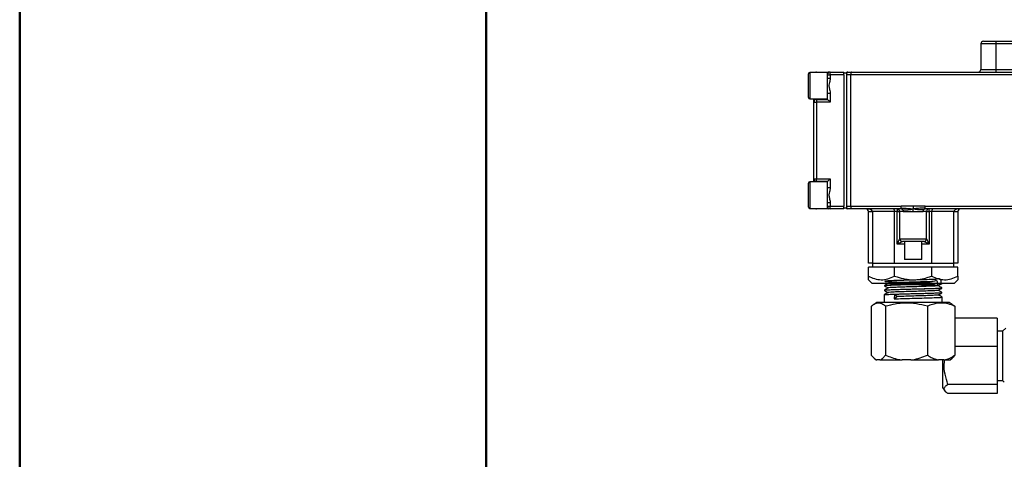
# Model space of a CAD drawing. Units: millimetres. Extents: x 0 to 45984, y 0 to 17080.
# Drawn here: x 0 to 361, y 1248 to 1410 of the extents above; entities that cross this region are included whole.
import ezdxf

# ---------------------------------------------------------------- set-up
doc = ezdxf.new("R2010")
doc.units = ezdxf.units.MM
doc.header["$LTSCALE"] = 9
doc.layers.add('FRAME', color=7, linetype='Continuous', lineweight=35)

msp = doc.modelspace()

# ---------------------------------------------------------------- linework, layer by layer
at = {"color": 7, "linetype": 'Continuous', "lineweight": 50}
msp.add_line((0, 0), (0, 2673), dxfattribs=at)
at = {"color": 7, "linetype": 'Continuous'}
for p, q in [((352.21, 1400.67), (352.21, 1391.37)), ((357.71, 1400.67), (352.21, 1400.67)), ((353.21, 1401.67), (357.71, 1401.67)), ((357.71, 1401.67), (357.71, 1400.67)), ((357.71, 1401.67), (364.81, 1401.67)), ((357.71, 1400.67), (357.71, 1391.37)), ((363.81, 1400.67), (357.71, 1400.67)), ((289.01, 1381.02), (289.01, 1389.72)), ((296.01, 1390.22), (289.51, 1390.22)), ((289.51, 1390.22), (289.51, 1380.52)), ((292.01, 1390.37), (296.37, 1390.37)), ((292.01, 1390.37), (292.01, 1390.22)), ((296.01, 1389.37), (296.01, 1390.22)), ((296.01, 1388.11), (296.01, 1389.37)), ((296.01, 1389.37), (297.01, 1389.37)), ((297.01, 1389.37), (297.01, 1390.37)), ((297.01, 1390.37), (302.01, 1390.37)), ((297.01, 1389.37), (297.01, 1388.11)), ((302.01, 1389.37), (297.01, 1389.37)), ((302.01, 1390.07), (302.01, 1390.37)), ((302.01, 1389.37), (302.01, 1390.07)), ((302.01, 1390.07), (303.01, 1390.07)), ((302.01, 1389.37), (302.01, 1341.27)), ((303.01, 1390.37), (303.01, 1390.07)), ((303.01, 1390.37), (303.43, 1390.37)), ((303.01, 1390.07), (303.01, 1389.37)), ((304.51, 1389.37), (303.01, 1389.37)), ((303.01, 1389.37), (303.01, 1341.27)), ((303.43, 1390.37), (304.93, 1390.37)), ((304.51, 1389.37), (304.51, 1341.27)), ((377.39, 1389.37), (304.51, 1389.37)), ((304.93, 1390.37), (377.39, 1390.37)), ((352.21, 1391.37), (357.71, 1391.37)), ((357.71, 1391.37), (363.81, 1391.37)), ((357.71, 1391.37), (357.71, 1390.37)), ((296.01, 1388.11), (297.01, 1388.11)), ((296.01, 1382.62), (296.01, 1388.11)), ((296.01, 1380.37), (296.01, 1382.62)), ((296.01, 1382.62), (297.01, 1382.62)), ((297.01, 1382.62), (297.01, 1379.37)), ((289.51, 1380.52), (296.01, 1380.52)), ((291.01, 1379.37), (291.01, 1380.52)), ((291.01, 1351.27), (291.01, 1379.37)), ((291.01, 1379.37), (292.01, 1379.37)), ((292.01, 1380.52), (292.01, 1380.37)), ((292.01, 1380.37), (292.01, 1379.37)), ((292.01, 1380.37), (296.01, 1380.37)), ((292.01, 1379.37), (292.01, 1351.27)), ((297.01, 1379.37), (292.01, 1379.37)), ((289.01, 1345.27), (289.01, 1349.62)), ((296.01, 1350.12), (289.51, 1350.12)), ((289.51, 1350.12), (289.51, 1345.27)), ((291.01, 1351.27), (292.01, 1351.27)), ((291.01, 1350.12), (291.01, 1351.27)), ((292.01, 1350.27), (292.01, 1351.27)), ((292.01, 1351.27), (297.01, 1351.27)), ((296.01, 1350.27), (292.01, 1350.27)), ((292.01, 1350.27), (292.01, 1350.12)), ((296.01, 1348.01), (296.01, 1350.27)), ((297.01, 1351.27), (297.01, 1348.01)), ((296.01, 1342.52), (296.01, 1348.01)), ((296.01, 1348.01), (297.01, 1348.01)), ((289.01, 1340.92), (289.01, 1345.27)), ((289.51, 1345.27), (289.51, 1340.42)), ((296.01, 1342.52), (297.01, 1342.52)), ((296.01, 1341.27), (296.01, 1342.52)), ((297.01, 1342.52), (297.01, 1341.27)), ((289.51, 1340.42), (296.01, 1340.42)), ((292.01, 1340.27), (292.01, 1340.42)), ((296.37, 1340.27), (292.01, 1340.27)), ((296.01, 1341.27), (297.01, 1341.27)), ((296.01, 1340.42), (296.01, 1341.27)), ((297.01, 1340.27), (297.01, 1341.27)), ((297.01, 1341.27), (302.01, 1341.27)), ((302.01, 1340.27), (297.01, 1340.27)), ((302.01, 1340.56), (302.01, 1341.27)), ((302.01, 1340.57), (303.01, 1340.57)), ((302.01, 1340.27), (302.01, 1340.56)), ((303.01, 1341.27), (304.51, 1341.27)), ((303.01, 1341.27), (303.01, 1340.56)), ((303.01, 1340.56), (303.01, 1340.27)), ((303.43, 1340.27), (303.01, 1340.27)), ((304.93, 1340.27), (303.43, 1340.27)), ((304.51, 1341.27), (322.99, 1341.27)), ((322.99, 1340.27), (304.93, 1340.27)), ((311.01, 1320.37), (311.01, 1339.27)), ((311.01, 1339.27), (312.48, 1339.27)), ((320.62, 1339.27), (312.48, 1339.27)), ((312.48, 1339.27), (312.48, 1320.37)), ((321.51, 1339.27), (320.62, 1339.27)), ((320.62, 1320.37), (320.62, 1339.27)), ((321.51, 1340.27), (321.51, 1339.27)), ((321.51, 1339.27), (322.51, 1339.27)), ((321.51, 1327.27), (321.51, 1339.27)), ((323.74, 1339.27), (322.51, 1339.27)), ((322.51, 1329.27), (322.51, 1339.27)), ((327.41, 1341.27), (322.99, 1341.27)), ((331.84, 1341.27), (327.41, 1341.27)), ((332.31, 1339.27), (331.09, 1339.27)), ((331.84, 1341.27), (397.71, 1341.27)), ((397.71, 1340.27), (331.84, 1340.27)), ((332.31, 1329.27), (332.31, 1339.27)), ((332.31, 1339.27), (333.31, 1339.27)), ((333.31, 1339.27), (333.31, 1340.27)), ((333.31, 1339.27), (333.31, 1327.27)), ((334.21, 1339.27), (333.31, 1339.27)), ((342.35, 1339.27), (334.21, 1339.27)), ((334.21, 1320.37), (334.21, 1339.27)), ((342.35, 1320.37), (342.35, 1339.27)), ((342.35, 1339.27), (343.81, 1339.27)), ((343.81, 1339.27), (343.81, 1320.37)), ((322.51, 1329.27), (332.31, 1329.27)), ((331.31, 1328.27), (323.51, 1328.27)), ((324.21, 1328.27), (324.21, 1322.17)), ((330.61, 1322.17), (330.61, 1328.27)), ((324.21, 1327.27), (321.51, 1327.27)), ((333.31, 1327.27), (330.61, 1327.27)), ((324.25, 1322.17), (324.21, 1322.17)), ((324.25, 1322.17), (324.25, 1321.67)), ((330.57, 1321.67), (324.25, 1321.67)), ((330.61, 1322.17), (330.57, 1322.17)), ((330.57, 1321.67), (330.57, 1322.17)), ((312.48, 1320.37), (311.01, 1320.37)), ((311.01, 1315.62), (311.01, 1318.87)), ((320.62, 1318.87), (311.01, 1318.87)), ((312.48, 1320.37), (320.62, 1320.37)), ((312.51, 1320.37), (312.51, 1318.87)), ((320.62, 1320.37), (334.21, 1320.37)), ((334.21, 1318.87), (320.62, 1318.87)), ((320.62, 1315.62), (320.62, 1318.87)), ((334.21, 1320.37), (342.35, 1320.37)), ((334.21, 1315.62), (334.21, 1318.87)), ((343.81, 1318.87), (334.21, 1318.87)), ((342.31, 1318.87), (342.31, 1320.37)), ((343.81, 1320.37), (342.35, 1320.37)), ((343.81, 1315.62), (343.81, 1318.87)), ((311.01, 1314.27), (312.41, 1312.87)), ((342.41, 1312.87), (343.81, 1314.27)), ((327.41, 1312.87), (312.41, 1312.87)), ((316.89, 1310.46), (316.88, 1310.33)), ((316.94, 1312.17), (316.93, 1312.02)), ((342.41, 1312.87), (327.41, 1312.87)), ((337.92, 1311.17), (337.91, 1311.31)), ((316.83, 1308.76), (316.74, 1305.87)), ((320.55, 1308.86), (320.52, 1307.28)), ((320.52, 1307.28), (321.42, 1308.09)), ((321.42, 1308.09), (320.55, 1308.86)), ((337.97, 1309.48), (337.97, 1309.61)), ((338.08, 1305.87), (338.02, 1307.91)), ((312.08, 1304.52), (312.08, 1286.67)), ((314.16, 1305.87), (313.07, 1305.24)), ((337.5, 1305.87), (314.16, 1305.87)), ((317.3, 1304.52), (317.3, 1286.67)), ((332.63, 1304.52), (332.63, 1286.67)), ((340.66, 1305.87), (337.5, 1305.87)), ((341.75, 1305.24), (340.66, 1305.87)), ((341.74, 1305.21), (342.74, 1304.52)), ((342.74, 1304.52), (342.74, 1286.67)), ((358.16, 1300.21), (342.74, 1300.21)), ((358.16, 1300.21), (358.16, 1289.76)), ((360.16, 1295.37), (358.16, 1295.37)), ((361.36, 1296.57), (360.16, 1295.37)), ((360.16, 1295.37), (360.16, 1277.37)), ((358.16, 1289.76), (342.74, 1289.76)), ((358.16, 1289.76), (358.16, 1275.91)), ((313.07, 1285.55), (313.82, 1284.87)), ((313.82, 1284.87), (314.16, 1284.87)), ((315.22, 1284.87), (314.16, 1284.87)), ((315.22, 1284.87), (323.42, 1284.87)), ((326.52, 1284.87), (323.42, 1284.87)), ((326.52, 1284.87), (336.66, 1284.87)), ((338.71, 1284.87), (336.66, 1284.87)), ((338.16, 1284.87), (338.16, 1274.79)), ((338.71, 1284.87), (341.01, 1284.87)), ((341.01, 1284.87), (341.76, 1285.55)), ((358.16, 1277.37), (360.16, 1277.37)), ((360.16, 1277.37), (360.81, 1276.71)), ((338.16, 1274.79), (339.05, 1273.51)), ((358.16, 1275.91), (340.16, 1275.91)), ((358.16, 1275.91), (358.16, 1272.52)), ((358.16, 1272.52), (340.16, 1272.52))]:
    msp.add_line(p, q, dxfattribs=at)
at = {"color": 7, "linetype": 'Continuous', "flags": 128}
for points in [[(296.01, 1380.37), (296.03, 1380.35), (296.09, 1380.29), (296.18, 1380.2), (296.31, 1380.07), (296.46, 1379.92), (296.63, 1379.75), (296.82, 1379.56), (297.01, 1379.37)], [(296.01, 1350.27), (296.03, 1350.29), (296.09, 1350.34), (296.18, 1350.44), (296.31, 1350.56), (296.46, 1350.71), (296.63, 1350.88), (296.82, 1351.07), (297.01, 1351.27)], [(321.51, 1327.27), (321.71, 1327.66), (321.9, 1328.03), (322.07, 1328.38), (322.22, 1328.68), (322.35, 1328.93), (322.44, 1329.11), (322.49, 1329.23), (322.51, 1329.27)], [(323.51, 1328.27), (323.48, 1328.25), (323.36, 1328.19), (323.18, 1328.1), (322.93, 1327.97), (322.62, 1327.82), (322.28, 1327.65), (321.9, 1327.46), (321.51, 1327.27)], [(333.31, 1327.27), (332.97, 1327.44), (332.63, 1327.61), (332.31, 1327.77), (332.03, 1327.91), (331.78, 1328.03), (331.58, 1328.13), (331.43, 1328.21), (331.34, 1328.25), (331.31, 1328.27)], [(332.31, 1329.27), (332.33, 1329.24), (332.37, 1329.15), (332.45, 1329), (332.55, 1328.8), (332.67, 1328.55), (332.81, 1328.27), (332.97, 1327.95), (333.14, 1327.61), (333.31, 1327.27)]]:
    msp.add_lwpolyline(points, dxfattribs=at)
at = {"color": 7, "linetype": 'Continuous'}
for centre, radius, start, end in [((353.21, 1400.67), 1, 90, 180), ((289.51, 1389.72), 0.5, 90, 180), ((292.01, 1389.37), 1, 90, 121.7883), ((296.54, 1389.37), 1, 89.9938, 124.6643), ((297.01, 1389.37), 1, 90, 180), ((351.21, 1391.37), 1, 270, 0), ((289.51, 1381.02), 0.5, 180, 270), ((292.01, 1379.37), 1, 90, 180), ((289.51, 1349.62), 0.5, 90, 180), ((292.01, 1351.27), 1, 180, 270), ((289.51, 1340.92), 0.5, 180, 270), ((292.01, 1341.27), 1, 238.2117, 270), ((296.54, 1341.27), 1, 235.0634, 270.0074), ((297.01, 1341.27), 1, 180, 270), ((310.01, 1339.27), 1, 0, 90), ((321.51, 1339.27), 1, 0, 90), ((333.31, 1339.27), 1, 90, 180), ((344.81, 1339.27), 1, 90, 180), ((323.51, 1329.27), 1, 180, 270), ((331.31, 1329.27), 1, 270, 0)]:
    msp.add_arc(centre, radius, start, end, dxfattribs=at)
for centre, major_axis, ratio, start_param, end_param in [((303.43, 1389.37), (0, 1), 0.414214, 0, 1.570796), ((304.93, 1389.37), (0, 1), 0.414214, 0, 1.570796), ((303.43, 1341.27), (0, 1), 0.414214, 1.570796, 3.141593), ((304.93, 1341.27), (0, 1), 0.414214, 1.570796, 3.141593), ((310.01, 1339.27), (2.46, 0), 0.405767, 0, 1.570796), ((320.21, 1339.27), (0, 1), 0.414214, 4.712389, 6.283185), ((334.62, 1339.27), (0, 1), 0.414214, 0, 1.570796), ((344.81, 1339.27), (2.46, 0), 0.405767, 1.570796, 3.141593)]:
    msp.add_ellipse(centre, major_axis=major_axis, ratio=ratio, start_param=start_param, end_param=end_param, dxfattribs=at)
for points, knots in [([(297.01, 1388.11), (297.01, 1388.05), (297, 1387.55), (296.79, 1386.69), (296.45, 1385.49), (296.72, 1384.2), (297, 1383.26), (297.01, 1382.69), (297.01, 1382.62)], [0, 0, 0, 0, 0.030079, 0.273651, 0.47119, 0.692712, 0.96702, 1, 1, 1, 1]), ([(297.01, 1348.01), (297.01, 1347.95), (297, 1347.45), (296.79, 1346.59), (296.45, 1345.39), (296.72, 1344.1), (297, 1343.16), (297.01, 1342.59), (297.01, 1342.52)], [0, 0, 0, 0, 0.03008, 0.273652, 0.47119, 0.692712, 0.96702, 1, 1, 1, 1]), ([(297.01, 1340.27), (297.01, 1340.27), (297, 1340.27), (296.76, 1340.27), (296.61, 1340.27), (296.55, 1340.27)], [0, 0, 0, 0, 0.063839, 0.580769, 1, 1, 1, 1]), ([(323.07, 1340.56), (323.06, 1340.64), (323.04, 1340.77), (323.01, 1341), (322.99, 1341.15), (322.99, 1341.24), (322.99, 1341.27)], [0, 0, 0, 0, 0.386404, 0.682055, 0.886631, 1, 1, 1, 1]), ([(322.99, 1340.27), (323.01, 1340.27), (323.07, 1340.27), (323.1, 1340.31), (323.1, 1340.39), (323.08, 1340.5), (323.07, 1340.56)], [0, 0, 0, 0, 0.16913, 0.3852249, 0.6602853, 1, 1, 1, 1]), ([(322.99, 1340.27), (323.01, 1340.27), (323.05, 1340.27), (323.15, 1340.26), (323.28, 1340.23), (323.44, 1340.14), (323.52, 1340.03), (323.57, 1339.97)], [0, 0, 0, 0, 0.080238, 0.169641, 0.385473, 0.660529, 1, 1, 1, 1]), ([(323.07, 1340.56), (323.89, 1340.53), (325.34, 1340.48), (326.78, 1340.3), (327.41, 1340.23)], [0, 0, 0, 0, 0.560859, 1, 1, 1, 1]), ([(323.57, 1339.97), (324.24, 1339.92), (325.42, 1339.83), (326.81, 1340.11), (327.41, 1340.23)], [0, 0, 0, 0, 0.564575, 1, 1, 1, 1]), ([(323.57, 1339.97), (323.61, 1339.9), (323.68, 1339.76), (323.73, 1339.54), (323.74, 1339.38), (323.74, 1339.3), (323.74, 1339.27)], [0, 0, 0, 0, 0.3864917, 0.682138, 0.8866901, 1, 1, 1, 1]), ([(323.74, 1339.27), (323.98, 1339.27), (324.47, 1339.27), (325.38, 1339.27), (326.37, 1339.27), (327.07, 1339.27), (327.41, 1339.27)], [0, 0, 0, 0, 0.25, 0.5, 0.749998, 1, 1, 1, 1]), ([(327.41, 1341.27), (327.41, 1341.08), (327.41, 1340.74), (327.41, 1340.39), (327.41, 1340.23)], [0, 0, 0, 0, 0.532698, 1, 1, 1, 1]), ([(331.75, 1340.56), (330.94, 1340.53), (329.49, 1340.48), (328.05, 1340.3), (327.41, 1340.23)], [0, 0, 0, 0, 0.560859, 1, 1, 1, 1]), ([(331.26, 1339.97), (330.59, 1339.92), (329.41, 1339.83), (328.02, 1340.11), (327.41, 1340.23)], [0, 0, 0, 0, 0.564575, 1, 1, 1, 1]), ([(327.41, 1339.27), (327.41, 1339.43), (327.41, 1339.75), (327.41, 1340.07), (327.41, 1340.23)], [0, 0, 0, 0, 0.5235558, 1, 1, 1, 1]), ([(327.41, 1339.27), (327.76, 1339.27), (328.45, 1339.27), (329.44, 1339.27), (330.36, 1339.27), (330.85, 1339.27), (331.09, 1339.27)], [0, 0, 0, 0, 0.2500004, 0.499997, 0.7500012, 1, 1, 1, 1]), ([(331.09, 1339.27), (331.09, 1339.3), (331.09, 1339.38), (331.1, 1339.54), (331.15, 1339.76), (331.22, 1339.9), (331.26, 1339.97)], [0, 0, 0, 0, 0.1133099, 0.317862, 0.6135083, 1, 1, 1, 1]), ([(331.26, 1339.97), (331.3, 1340.03), (331.39, 1340.14), (331.54, 1340.23), (331.68, 1340.26), (331.77, 1340.27), (331.82, 1340.27), (331.84, 1340.27)], [0, 0, 0, 0, 0.339474, 0.614557, 0.830359, 0.919798, 1, 1, 1, 1]), ([(331.84, 1340.27), (331.82, 1340.27), (331.76, 1340.27), (331.73, 1340.31), (331.73, 1340.39), (331.74, 1340.5), (331.75, 1340.56)], [0, 0, 0, 0, 0.169114, 0.385219, 0.660282, 1, 1, 1, 1]), ([(331.75, 1340.56), (331.77, 1340.64), (331.79, 1340.77), (331.82, 1341), (331.83, 1341.15), (331.84, 1341.24), (331.84, 1341.27)], [0, 0, 0, 0, 0.386404, 0.682059, 0.886631, 1, 1, 1, 1]), ([(311.01, 1314.27), (311.01, 1314.27), (311.01, 1314.19), (311.01, 1314.45), (311.01, 1314.92), (311.01, 1315.42), (311.01, 1315.62)], [0, 0, 0, 0, 0.012079, 0.374126, 0.743952, 1, 1, 1, 1]), ([(311.01, 1315.62), (311.76, 1315.26), (313.27, 1314.53), (315.69, 1314.15), (318.2, 1314.47), (319.8, 1315.23), (320.62, 1315.62)], [0, 0, 0, 0, 0.239264, 0.485628, 0.737779, 1, 1, 1, 1]), ([(337.79, 1312.85), (337.71, 1313.54), (337.54, 1315), (335.92, 1314.24), (333.37, 1314.34), (330.12, 1314.2), (326.57, 1314.12), (323.12, 1314.02), (320.14, 1313.93), (317.99, 1313.84), (316.9, 1313.75), (316.99, 1313.66), (318.26, 1313.57), (320.56, 1313.48), (323.63, 1313.39), (327.14, 1313.3), (330.68, 1313.2), (333.85, 1313.11), (336.29, 1313.02), (337.74, 1312.93), (338.02, 1312.84), (337.11, 1312.75), (335.1, 1312.66), (332.23, 1312.57), (328.81, 1312.48), (325.23, 1312.39), (321.9, 1312.29), (319.16, 1312.2), (317.48, 1312.11), (316.76, 1312.05), (316.95, 1312.02), (316.96, 1312.02)], [0, 0, 0, 0, 0.031758, 0.0674339, 0.1031178, 0.1388167, 0.1745229, 0.2102356, 0.2459623, 0.2816989, 0.3174407, 0.3531951, 0.3889619, 0.4247332, 0.4605154, 0.4963118, 0.5321128, 0.567923, 0.6037487, 0.6395794, 0.6754184, 0.7112723, 0.7471334, 0.7830012, 0.8188829, 0.8547743, 0.8906713, 0.9265808, 0.9625026, 0.9984287, 1, 1, 1, 1]), ([(336.46, 1312.09), (336.42, 1312.77), (336.33, 1314.35), (334.9, 1313.45), (332.44, 1313.58), (329.28, 1313.42), (325.88, 1313.34), (322.67, 1313.23), (320.1, 1313.13), (318.51, 1313.03), (318.12, 1312.93), (318.96, 1312.83), (320.94, 1312.74), (323.79, 1312.64), (327.13, 1312.54), (330.51, 1312.44), (333.36, 1312.34), (335.39, 1312.25), (336.5, 1312.16), (336.65, 1312.07), (335.81, 1311.98), (334.08, 1311.89), (331.65, 1311.81), (328.76, 1311.72), (325.73, 1311.63), (322.88, 1311.54), (320.48, 1311.45), (318.92, 1311.36), (318.2, 1311.3), (318.3, 1311.27), (318.31, 1311.27)], [0, 0, 0, 0, 0.029719, 0.068784, 0.107865, 0.146957, 0.186055, 0.225164, 0.264289, 0.303425, 0.342567, 0.38172, 0.420889, 0.460069, 0.499255, 0.538452, 0.577665, 0.61257, 0.64748, 0.682403, 0.717335, 0.752271, 0.78722, 0.822178, 0.85714, 0.892116, 0.9271, 0.962087, 0.997089, 1, 1, 1, 1]), ([(320.62, 1315.62), (320.93, 1315.5), (322.18, 1315.04), (324.47, 1314.45), (327.34, 1314.18), (330.05, 1314.42), (332.29, 1314.93), (333.65, 1315.42), (334.21, 1315.62)], [0, 0, 0, 0, 0.070604, 0.288642, 0.506339, 0.689112, 0.872047, 1, 1, 1, 1]), ([(334.21, 1315.62), (334.95, 1315.26), (336.46, 1314.53), (338.89, 1314.15), (341.39, 1314.47), (343, 1315.23), (343.81, 1315.62)], [0, 0, 0, 0, 0.239264, 0.485627, 0.737778, 1, 1, 1, 1]), ([(343.81, 1315.62), (343.81, 1315.42), (343.81, 1314.93), (343.81, 1314.45), (343.81, 1314.19), (343.81, 1314.27), (343.81, 1314.27)], [0, 0, 0, 0, 0.256043, 0.61842, 0.987898, 1, 1, 1, 1]), ([(318.27, 1311.27), (318.04, 1311.13), (317.57, 1310.86), (317.1, 1310.59), (316.87, 1310.46)], [0, 0, 0, 0, 0.499976, 1, 1, 1, 1]), ([(316.88, 1310.32), (317.1, 1310.19), (317.54, 1309.93), (317.99, 1309.68), (318.2, 1309.55)], [0, 0, 0, 0, 0.509, 1, 1, 1, 1]), ([(316.92, 1312.02), (317.14, 1311.89), (317.59, 1311.63), (318.03, 1311.38), (318.25, 1311.25)], [0, 0, 0, 0, 0.508868, 1, 1, 1, 1]), ([(316.99, 1310.47), (316.97, 1310.48), (316.85, 1310.51), (317.8, 1310.58), (319.79, 1310.67), (322.74, 1310.76), (326.2, 1310.86), (329.79, 1310.95), (333.11, 1311.04), (335.81, 1311.13), (337.45, 1311.22), (338.12, 1311.29), (337.87, 1311.32), (337.84, 1311.32)], [0, 0, 0, 0, 0.019702, 0.127314, 0.234888, 0.342451, 0.449979, 0.557464, 0.664938, 0.772381, 0.87978, 0.987163, 1, 1, 1, 1]), ([(337.76, 1311.16), (337.76, 1311.14), (337.76, 1311.1), (336.48, 1311.02), (334.15, 1310.93), (331, 1310.84), (327.46, 1310.75), (323.91, 1310.66), (320.74, 1310.57), (318.37, 1310.47), (317.01, 1310.39), (317.01, 1310.34), (317.01, 1310.32)], [0, 0, 0, 0, 0.054836, 0.16377, 0.272732, 0.381711, 0.490728, 0.599782, 0.708849, 0.81795, 0.927094, 1, 1, 1, 1]), ([(318.14, 1312.87), (317.97, 1312.77), (317.61, 1312.56), (317.24, 1312.35), (317.06, 1312.24)], [0, 0, 0, 0, 0.487472, 1, 1, 1, 1]), ([(317.1, 1312.18), (317.11, 1312.2), (317.14, 1312.24), (318.49, 1312.32), (320.88, 1312.41), (324.06, 1312.51), (327.6, 1312.6), (331.1, 1312.69), (334.21, 1312.78), (335.58, 1312.84), (336.25, 1312.87)], [0, 0, 0, 0, 0.075843, 0.208994, 0.3420919, 0.4751747, 0.6082212, 0.7412109, 0.8741817, 1, 1, 1, 1]), ([(336.58, 1310.39), (336.43, 1310.36), (336.14, 1310.3), (334.52, 1310.21), (332.2, 1310.12), (329.37, 1310.03), (326.32, 1309.95), (323.4, 1309.86), (320.88, 1309.77), (319.12, 1309.68), (318.25, 1309.61), (318.31, 1309.58), (318.33, 1309.57)], [0, 0, 0, 0, 0.1072707, 0.2149261, 0.3226078, 0.4303015, 0.5380363, 0.6457987, 0.7535727, 0.8613869, 0.9692284, 1, 1, 1, 1]), ([(336.54, 1312.09), (336.76, 1312.22), (337.21, 1312.48), (337.66, 1312.74), (337.89, 1312.87)], [0, 0, 0, 0, 0.499979, 1, 1, 1, 1]), ([(337.94, 1311.31), (337.7, 1311.44), (337.24, 1311.71), (336.78, 1311.97), (336.56, 1312.1)], [0, 0, 0, 0, 0.508786, 1, 1, 1, 1]), ([(336.58, 1310.39), (336.8, 1310.52), (337.25, 1310.78), (337.7, 1311.04), (337.93, 1311.17)], [0, 0, 0, 0, 0.4999597, 1, 1, 1, 1]), ([(337.98, 1309.61), (337.74, 1309.74), (337.29, 1310.01), (336.83, 1310.27), (336.6, 1310.4)], [0, 0, 0, 0, 0.508904, 1, 1, 1, 1]), ([(318.23, 1309.57), (317.99, 1309.43), (317.53, 1309.16), (317.06, 1308.89), (316.83, 1308.76)], [0, 0, 0, 0, 0.499968, 1, 1, 1, 1]), ([(316.94, 1308.77), (317.02, 1308.79), (317.2, 1308.85), (318.86, 1308.93), (321.48, 1309.02), (324.81, 1309.11), (328.42, 1309.21), (331.91, 1309.3), (334.91, 1309.39), (336.98, 1309.48), (338, 1309.55), (337.86, 1309.6), (337.83, 1309.61)], [0, 0, 0, 0, 0.0867034, 0.1958344, 0.3049489, 0.4140239, 0.5230631, 0.6320884, 0.7410796, 0.8500279, 0.9589638, 1, 1, 1, 1]), ([(320.52, 1307.28), (321.5, 1307.31), (323.45, 1307.37), (327.03, 1307.47), (330.61, 1307.56), (333.86, 1307.65), (336.34, 1307.74), (337.83, 1307.83), (337.89, 1307.88), (337.91, 1307.9)], [0, 0, 0, 0, 0.146842, 0.293687, 0.441988, 0.590236, 0.738434, 0.886615, 1, 1, 1, 1]), ([(337.9, 1309.46), (337.79, 1309.44), (337.55, 1309.38), (335.75, 1309.29), (333.06, 1309.2), (329.7, 1309.11), (326.1, 1309.02), (322.91, 1308.94), (321.25, 1308.88), (320.55, 1308.86)], [0, 0, 0, 0, 0.134294, 0.285326, 0.436408, 0.587509, 0.738656, 0.889863, 1, 1, 1, 1]), ([(336.55, 1308.69), (336.48, 1308.67), (336.32, 1308.61), (334.92, 1308.53), (332.75, 1308.44), (329.97, 1308.35), (326.94, 1308.26), (323.91, 1308.18), (322.25, 1308.12), (321.42, 1308.09)], [0, 0, 0, 0, 0.118332, 0.265192, 0.412071, 0.559003, 0.705972, 0.852952, 1, 1, 1, 1]), ([(336.62, 1308.69), (336.85, 1308.82), (337.3, 1309.08), (337.75, 1309.34), (337.97, 1309.47)], [0, 0, 0, 0, 0.4999652, 1, 1, 1, 1]), ([(338.02, 1307.91), (337.79, 1308.04), (337.33, 1308.31), (336.87, 1308.57), (336.64, 1308.7)], [0, 0, 0, 0, 0.5089461, 1, 1, 1, 1]), ([(317.3, 1304.52), (316.85, 1304.87), (315.93, 1305.57), (314.58, 1305.83), (313.28, 1305.45), (312.48, 1304.83), (312.08, 1304.52)], [0, 0, 0, 0, 0.264608, 0.534955, 0.765347, 1, 1, 1, 1]), ([(332.63, 1304.52), (331.3, 1304.87), (328.61, 1305.57), (324.63, 1305.83), (320.82, 1305.45), (318.48, 1304.83), (317.3, 1304.52)], [0, 0, 0, 0, 0.264609, 0.534954, 0.765347, 1, 1, 1, 1]), ([(342.74, 1304.52), (342.33, 1304.69), (341.09, 1305.21), (338.95, 1305.75), (336.58, 1305.74), (334.46, 1305.27), (333.24, 1304.77), (332.63, 1304.52)], [0, 0, 0, 0, 0.125956, 0.375903, 0.631944, 0.815037, 1, 1, 1, 1]), ([(312.08, 1286.67), (312.35, 1286.34), (312.87, 1285.68), (313.58, 1285.1), (314.01, 1284.93), (314.16, 1284.87)], [0, 0, 0, 0, 0.392046, 0.788991, 1, 1, 1, 1]), ([(315.22, 1284.87), (315.31, 1284.9), (315.71, 1285.04), (316.41, 1285.56), (317, 1286.3), (317.3, 1286.67)], [0, 0, 0, 0, 0.118081, 0.554533, 1, 1, 1, 1]), ([(317.3, 1286.67), (318.07, 1286.34), (319.62, 1285.68), (321.69, 1285.1), (322.97, 1284.93), (323.42, 1284.87)], [0, 0, 0, 0, 0.392044, 0.788992, 1, 1, 1, 1]), ([(326.52, 1284.87), (326.77, 1284.9), (327.94, 1285.04), (330.02, 1285.56), (331.76, 1286.3), (332.63, 1286.67)], [0, 0, 0, 0, 0.118082, 0.554533, 1, 1, 1, 1]), ([(332.63, 1286.67), (332.82, 1286.55), (333.54, 1286.05), (334.87, 1285.31), (336.06, 1285.01), (336.66, 1284.87)], [0, 0, 0, 0, 0.1423475, 0.5671357, 1, 1, 1, 1]), ([(340.16, 1275.91), (339.77, 1277.13), (338.98, 1279.6), (338.65, 1282.67), (338.93, 1284.42), (339, 1284.87)], [0, 0, 0, 0, 0.418761, 0.851402, 1, 1, 1, 1]), ([(338.71, 1284.87), (339.42, 1285.05), (340.81, 1285.4), (342.1, 1286.25), (342.74, 1286.67)], [0, 0, 0, 0, 0.5066544, 1, 1, 1, 1]), ([(342.74, 1286.67), (342.48, 1286.32), (342.16, 1285.88), (341.81, 1285.62), (341.74, 1285.56)], [0, 0, 0, 0, 0.796465, 1, 1, 1, 1]), ([(340.16, 1272.52), (339.87, 1272.73), (339.3, 1273.15), (338.78, 1273.85), (338.77, 1274.63), (339.36, 1275.34), (339.95, 1275.76), (340.16, 1275.91)], [0, 0, 0, 0, 0.1883558, 0.3791588, 0.6171158, 0.8638517, 1, 1, 1, 1])]:
    msp.add_open_spline(points, degree=3, knots=knots, dxfattribs=at)
at = {"layer": 'FRAME', "color": 7, "linetype": 'Continuous', "lineweight": 50}
msp.add_line((171, 45), (171, 2628), dxfattribs=at)

doc.saveas('drawing.dxf')
